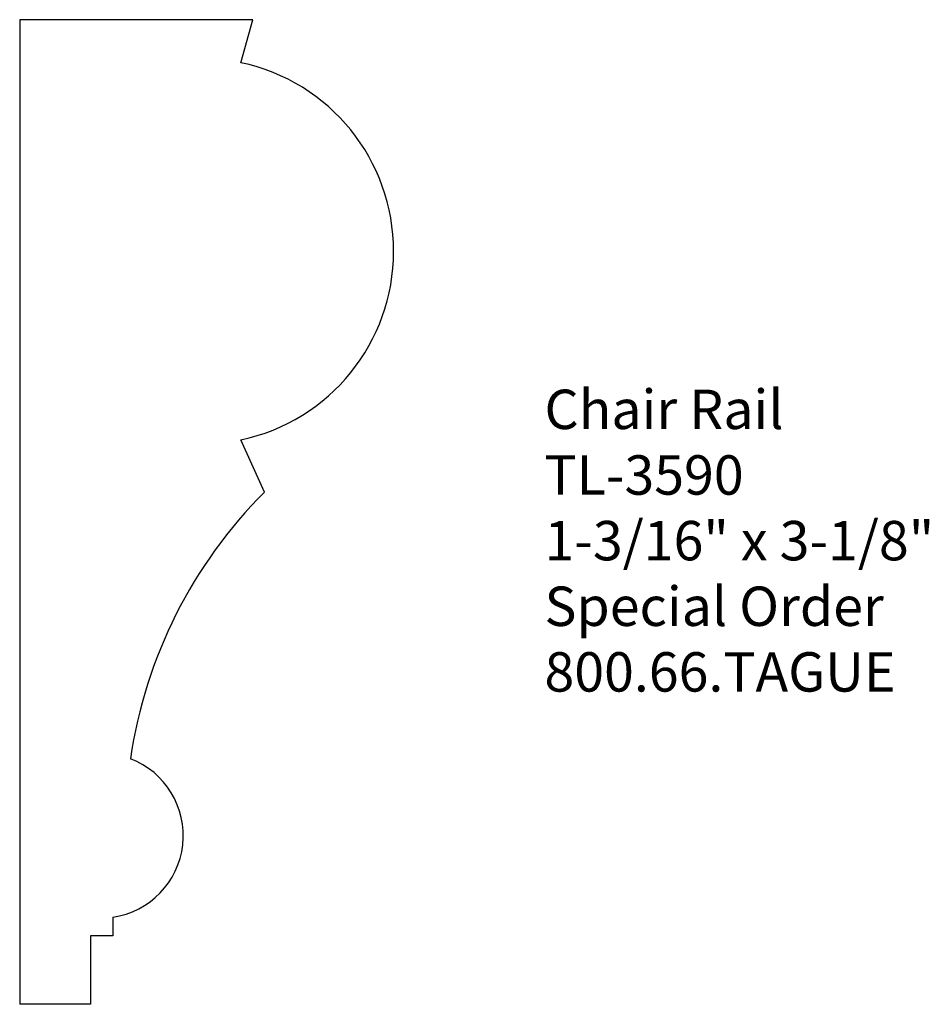
# Model space of a CAD drawing. Units: inches. Extents: x 0 to 2.89, y 0 to 3.12.
import ezdxf

# ---------------------------------------------------------------- set-up
doc = ezdxf.new("R2010")
doc.units = ezdxf.units.IN
doc.header["$MEASUREMENT"] = 0
doc.styles.get("Standard").update_dxf_attribs({"font": 'arial.ttf'})

msp = doc.modelspace()

# ---------------------------------------------------------------- linework, layer by layer
for p, q in [((0.7401, 3.125), (0, 3.125)), ((0, 3.125), (0, 0)), ((0.7026, 2.9886), (0.7401, 3.125)), ((0.7771, 1.6257), (0.7026, 1.7914)), ((0.2954, 0.2765), (0.2954, 0.2174)), ((0.2954, 0.2174), (0.2245, 0.2174)), ((0.2245, 0.2174), (0.2245, 0)), ((0.2245, 0), (0, 0))]:
    msp.add_line(p, q)
for centre, radius, start, end in [((0.5756, 2.39), 0.6119, 281.9778, 78.0222), ((1.8437, 0.5597), 1.508, 135.0153, 171.6164), ((0.258, 0.5354), 0.2616, 278.2156, 68.9757)]:
    msp.add_arc(centre, radius, start, end)

# ---------------------------------------------------------------- texts
at = {"insert": (1.6665, 1.9508), "char_height": 0.125, "width": 3.1939, "attachment_point": 1}
msp.add_mtext('Chair Rail\\PTL-3590\\P1-3/16" x 3-1/8"\\PSpecial Order\\P800.66.TAGUE', dxfattribs=at)

doc.saveas('drawing.dxf')
